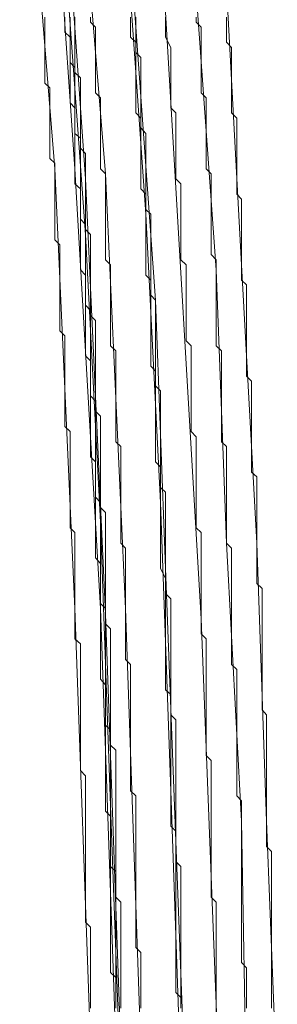
# Model space of a CAD drawing. Units: inches. Extents: x -258 to 2908, y -1518 to 737.
# Drawn here: x 145 to 156, y -506 to -462 of the extents above; entities that cross this region are included whole.
import ezdxf

# ---------------------------------------------------------------- set-up
doc = ezdxf.new("R2010")
doc.units = ezdxf.units.IN
doc.header["$MEASUREMENT"] = 0
doc.layers.add('图层 1', color=7, linetype='Continuous')

msp = doc.modelspace()

# ---------------------------------------------------------------- linework, layer by layer
at = {"layer": '图层 1', "color": 7, "lineweight": 9}
for points in [[(146.424, -468.535), (144.84, -449.039)], [(147.327, -468.535), (145.978, -449.039)], [(147.797, -468.981), (146.424, -449.497)], [(148.7, -468.758), (147.104, -449.497)], [(150.061, -462.189), (149.158, -449.942)], [(150.506, -470.576), (149.603, -457.637)], [(147.797, -471.479), (146.869, -458.775)], [(154.811, -472.84), (154.131, -460.371)], [(153.673, -473.063), (152.77, -460.606)], [(146.424, -468.535), (146.424, -468.288), (146.201, -468.077), (146.201, -467.842), (146.201, -467.607), (146.201, -467.397), (146.201, -467.162), (146.201, -466.952), (146.201, -466.704), (146.201, -466.482), (146.201, -466.271), (146.201, -466.024), (146.201, -465.801), (146.201, -465.579), (146.201, -465.356), (146.201, -465.133), (146.201, -464.911), (145.978, -464.688), (145.978, -464.453), (145.978, -464.218), (145.978, -463.995), (145.978, -463.772), (145.978, -463.537), (145.978, -463.315), (145.978, -463.092), (145.978, -462.857), (145.978, -462.634), (145.978, -462.412), (145.978, -462.189), (145.978, -461.954), (145.978, -461.731)], [(147.327, -468.535), (147.327, -468.288), (147.327, -468.077), (147.327, -467.842), (147.327, -467.607), (147.327, -467.397), (147.327, -467.162), (147.327, -466.952), (147.327, -466.704), (147.327, -466.482), (147.327, -466.271), (147.327, -466.024), (147.327, -465.801), (147.104, -465.579), (147.104, -465.356), (147.104, -465.133), (147.104, -464.911), (147.104, -464.688), (147.104, -464.453), (147.104, -464.218), (147.104, -463.995), (147.104, -463.772), (147.104, -463.537), (147.104, -463.315), (147.104, -463.092), (147.104, -462.857), (147.104, -462.634), (146.869, -462.412), (146.869, -462.189), (146.869, -461.954), (146.869, -461.731)], [(148.477, -484.382), (148.477, -484.159), (148.477, -483.949), (148.477, -483.714), (148.477, -483.491), (148.242, -483.256), (148.242, -483.034), (148.242, -482.823), (148.242, -482.576), (148.242, -482.353), (148.242, -482.13), (148.242, -481.895), (148.242, -481.673), (148.242, -481.45), (148.242, -481.227), (148.242, -480.992), (148.242, -480.77), (148.242, -480.547), (148.242, -480.312), (148.242, -480.089), (148.242, -479.854), (148.242, -479.632), (148.242, -479.397), (148.242, -479.174), (148.242, -478.951), (148.02, -478.716), (148.02, -478.494), (148.02, -478.271), (148.02, -478.061), (148.02, -477.826), (148.02, -477.603), (148.02, -477.38), (148.02, -477.145), (148.02, -476.922), (148.02, -476.7), (148.02, -476.477), (148.02, -476.242), (148.02, -476.019), (148.02, -475.797), (148.02, -475.562), (148.02, -475.339), (148.02, -475.116), (148.02, -474.894), (147.797, -474.646), (147.797, -474.424), (147.797, -474.201), (147.797, -473.966), (147.797, -473.743), (147.797, -473.521), (147.797, -473.298), (147.797, -473.063), (147.797, -472.84), (147.797, -472.617), (147.797, -472.382), (147.797, -472.16), (147.797, -471.937), (147.797, -471.714), (147.797, -471.479), (147.797, -471.257), (147.797, -471.034), (147.574, -470.799), (147.574, -470.576), (147.574, -470.354), (147.574, -470.131), (147.574, -469.896), (147.574, -469.673), (147.574, -469.438), (147.574, -469.203), (147.574, -468.981), (147.574, -468.758), (147.574, -468.535), (147.574, -468.288), (147.574, -468.077), (147.574, -467.842), (147.574, -467.607), (147.574, -467.397), (147.574, -467.162), (147.327, -466.952), (147.327, -466.704), (147.327, -466.482), (147.327, -466.271), (147.327, -466.024), (147.327, -465.801), (147.327, -465.579), (147.327, -465.356), (147.327, -465.133), (147.327, -464.911), (147.327, -464.688), (147.327, -464.453), (147.327, -464.218), (147.327, -463.995), (147.104, -463.772), (147.104, -463.537), (147.104, -463.315), (147.104, -463.092), (147.104, -462.857), (147.104, -462.634), (147.104, -462.412), (147.104, -462.189), (147.104, -461.954), (147.104, -461.731)], [(147.797, -468.981), (147.797, -468.758), (147.797, -468.535), (147.797, -468.288), (147.797, -468.077), (147.797, -467.842), (147.574, -467.607), (147.574, -467.397), (147.574, -467.162), (147.574, -466.952), (147.574, -466.704), (147.574, -466.482), (147.574, -466.271), (147.574, -466.024), (147.574, -465.801), (147.574, -465.579), (147.574, -465.356), (147.574, -465.133), (147.574, -464.911), (147.574, -464.688), (147.574, -464.453), (147.327, -464.218), (147.327, -463.995), (147.327, -463.772), (147.327, -463.537), (147.327, -463.315), (147.327, -463.092), (147.327, -462.857), (147.327, -462.634), (147.327, -462.412), (147.327, -462.189), (147.327, -461.954), (147.327, -461.731)], [(148.7, -468.758), (148.477, -468.535), (148.477, -468.288), (148.477, -468.077), (148.477, -467.842), (148.477, -467.607), (148.477, -467.397), (148.477, -467.162), (148.477, -466.952), (148.477, -466.704), (148.477, -466.482), (148.477, -466.271), (148.477, -466.024), (148.477, -465.801), (148.477, -465.579), (148.477, -465.356), (148.242, -465.133), (148.242, -464.911), (148.242, -464.688), (148.242, -464.453), (148.242, -464.218), (148.242, -463.995), (148.242, -463.772), (148.242, -463.537), (148.242, -463.315), (148.242, -463.092), (148.242, -462.857), (148.242, -462.634), (148.242, -462.412), (148.242, -462.189), (148.02, -461.954), (148.02, -461.731)], [(151.174, -483.491), (151.174, -483.256), (151.174, -483.034), (151.174, -482.823), (151.174, -482.576), (151.174, -482.353), (151.174, -482.13), (151.174, -481.895), (150.951, -481.673), (150.951, -481.45), (150.951, -481.227), (150.951, -480.992), (150.951, -480.77), (150.951, -480.547), (150.951, -480.312), (150.951, -480.089), (150.951, -479.854), (150.951, -479.632), (150.951, -479.397), (150.951, -479.174), (150.951, -478.951), (150.951, -478.716), (150.951, -478.494), (150.951, -478.271), (150.951, -478.061), (150.951, -477.826), (150.951, -477.603), (150.729, -477.38), (150.729, -477.145), (150.729, -476.922), (150.729, -476.7), (150.729, -476.477), (150.729, -476.242), (150.729, -476.019), (150.729, -475.797), (150.729, -475.562), (150.729, -475.339), (150.729, -475.116), (150.729, -474.894), (150.729, -474.646), (150.729, -474.424), (150.729, -474.201), (150.729, -473.966), (150.729, -473.743), (150.729, -473.521), (150.506, -473.298), (150.506, -473.063), (150.506, -472.84), (150.506, -472.617), (150.506, -472.382), (150.506, -472.16), (150.506, -471.937), (150.506, -471.714), (150.506, -471.479), (150.506, -471.257), (150.506, -471.034), (150.506, -470.799), (150.506, -470.576), (150.506, -470.354), (150.506, -470.131), (150.506, -469.896), (150.506, -469.673), (150.283, -469.438), (150.283, -469.203), (150.283, -468.981), (150.283, -468.758), (150.283, -468.535), (150.283, -468.288), (150.283, -468.077), (150.283, -467.842), (150.283, -467.607), (150.283, -467.397), (150.283, -467.162), (150.283, -466.952), (150.283, -466.704), (150.283, -466.482), (150.283, -466.271), (150.061, -466.024), (150.061, -465.801), (150.061, -465.579), (150.061, -465.356), (150.061, -465.133), (150.061, -464.911), (150.061, -464.688), (150.061, -464.453), (150.061, -464.218), (150.061, -463.995), (150.061, -463.772), (150.061, -463.537), (150.061, -463.315), (150.061, -463.092), (150.061, -462.857), (149.826, -462.634), (149.826, -462.412), (149.826, -462.189), (149.826, -461.954), (149.826, -461.731)], [(150.061, -462.189), (150.061, -461.954), (150.061, -461.731)], [(152.992, -488.712), (151.397, -461.509)], [(152.992, -488.712), (152.992, -488.489), (152.992, -488.254), (152.992, -487.809), (152.992, -487.574), (152.992, -487.351), (152.992, -487.128), (152.992, -486.906), (152.992, -486.671), (152.992, -486.448), (152.992, -486.225), (152.992, -485.978), (152.992, -485.545), (152.992, -485.322), (152.992, -485.087), (152.992, -484.84), (152.77, -484.629), (152.77, -484.382), (152.77, -484.159), (152.77, -483.949), (152.77, -483.714), (152.77, -483.256), (152.77, -483.034), (152.77, -482.823), (152.77, -482.576), (152.77, -482.353), (152.77, -482.13), (152.77, -481.895), (152.77, -481.673), (152.77, -481.45), (152.77, -480.992), (152.77, -480.77), (152.77, -480.547), (152.547, -480.312), (152.547, -480.089), (152.547, -479.854), (152.547, -479.632), (152.547, -479.397), (152.547, -479.174), (152.547, -478.716), (152.547, -478.494), (152.547, -478.271), (152.547, -478.061), (152.547, -477.826), (152.547, -477.603), (152.547, -477.38), (152.547, -477.145), (152.547, -476.922), (152.547, -476.477), (152.324, -476.242), (152.324, -476.019), (152.324, -475.797), (152.324, -475.562), (152.324, -475.339), (152.324, -475.116), (152.324, -474.894), (152.324, -474.646), (152.324, -474.424), (152.324, -473.966), (152.324, -473.743), (152.324, -473.521), (152.324, -473.298), (152.324, -473.063), (152.324, -472.84), (152.077, -472.617), (152.077, -472.382), (152.077, -472.16), (152.077, -471.714), (152.077, -471.479), (152.077, -471.257), (152.077, -471.034), (152.077, -470.799), (152.077, -470.576), (152.077, -470.354), (152.077, -470.131), (152.077, -469.896), (152.077, -469.438), (152.077, -469.203), (151.854, -468.981), (151.854, -468.758), (151.854, -468.535), (151.854, -468.288), (151.854, -468.077), (151.854, -467.842), (151.854, -467.607), (151.854, -467.162), (151.854, -466.952), (151.854, -466.704), (151.854, -466.482), (151.854, -466.271), (151.854, -466.024), (151.632, -465.801), (151.632, -465.579), (151.632, -465.356), (151.632, -464.911), (151.632, -464.688), (151.632, -464.453), (151.632, -464.218), (151.632, -463.995), (151.632, -463.772), (151.632, -463.537), (151.632, -463.315), (151.632, -463.092), (151.397, -462.634), (151.397, -462.412), (151.397, -462.189), (151.397, -461.954), (151.397, -461.731)], [(154.131, -485.322), (154.131, -485.087), (154.131, -484.84), (154.131, -484.629), (154.131, -484.382), (154.131, -484.159), (154.131, -483.949), (154.131, -483.714), (154.131, -483.491), (154.131, -483.256), (154.131, -483.034), (154.131, -482.823), (154.131, -482.576), (154.131, -482.353), (154.131, -482.13), (154.131, -481.895), (154.131, -481.673), (154.131, -481.45), (154.131, -481.227), (154.131, -480.992), (153.908, -480.77), (153.908, -480.547), (153.908, -480.312), (153.908, -480.089), (153.908, -479.854), (153.908, -479.632), (153.908, -479.397), (153.908, -479.174), (153.908, -478.951), (153.908, -478.716), (153.908, -478.494), (153.908, -478.271), (153.908, -478.061), (153.908, -477.826), (153.908, -477.603), (153.908, -477.38), (153.908, -477.145), (153.908, -476.922), (153.908, -476.7), (153.673, -476.477), (153.673, -476.242), (153.673, -476.019), (153.673, -475.797), (153.673, -475.562), (153.673, -475.339), (153.673, -475.116), (153.673, -474.894), (153.673, -474.646), (153.673, -474.424), (153.673, -474.201), (153.673, -473.966), (153.673, -473.743), (153.673, -473.521), (153.673, -473.298), (153.673, -473.063), (153.673, -472.84), (153.673, -472.617), (153.45, -472.382), (153.45, -472.16), (153.45, -471.937), (153.45, -471.714), (153.45, -471.479), (153.45, -471.257), (153.45, -471.034), (153.45, -470.799), (153.45, -470.576), (153.45, -470.354), (153.45, -470.131), (153.45, -469.896), (153.45, -469.673), (153.45, -469.438), (153.45, -469.203), (153.45, -468.981), (153.45, -468.758), (153.228, -468.535), (153.228, -468.288), (153.228, -468.077), (153.228, -467.842), (153.228, -467.607), (153.228, -467.397), (153.228, -467.162), (153.228, -466.952), (153.228, -466.704), (153.228, -466.482), (153.228, -466.271), (153.228, -466.024), (153.228, -465.801), (153.228, -465.579), (153.228, -465.356), (152.992, -465.133), (152.992, -464.911), (152.992, -464.688), (152.992, -464.453), (152.992, -464.218), (152.992, -463.995), (152.992, -463.772), (152.992, -463.537), (152.992, -463.315), (152.992, -463.092), (152.992, -462.857), (152.992, -462.634), (152.992, -462.412), (152.992, -462.189), (152.77, -461.954), (152.77, -461.731)], [(155.491, -485.322), (155.491, -485.087), (155.491, -484.84), (155.491, -484.629), (155.491, -484.382), (155.491, -484.159), (155.491, -483.949), (155.491, -483.714), (155.491, -483.491), (155.491, -483.256), (155.491, -483.034), (155.491, -482.823), (155.491, -482.576), (155.491, -482.353), (155.256, -482.13), (155.256, -481.895), (155.256, -481.673), (155.256, -481.45), (155.256, -481.227), (155.256, -480.992), (155.256, -480.77), (155.256, -480.547), (155.256, -480.312), (155.256, -480.089), (155.256, -479.854), (155.256, -479.632), (155.256, -479.397), (155.256, -479.174), (155.256, -478.951), (155.256, -478.716), (155.256, -478.494), (155.256, -478.271), (155.256, -478.061), (155.034, -477.826), (155.034, -477.603), (155.034, -477.38), (155.034, -477.145), (155.034, -476.922), (155.034, -476.7), (155.034, -476.477), (155.034, -476.242), (155.034, -476.019), (155.034, -475.797), (155.034, -475.562), (155.034, -475.339), (155.034, -475.116), (155.034, -474.894), (155.034, -474.646), (155.034, -474.424), (155.034, -474.201), (155.034, -473.966), (155.034, -473.743), (154.811, -473.521), (154.811, -473.298), (154.811, -473.063), (154.811, -472.84), (154.811, -472.617), (154.811, -472.382), (154.811, -472.16), (154.811, -471.937), (154.811, -471.714), (154.811, -471.479), (154.811, -471.257), (154.811, -471.034), (154.811, -470.799), (154.811, -470.576), (154.811, -470.354), (154.811, -470.131), (154.811, -469.896), (154.601, -469.673), (154.601, -469.438), (154.601, -469.203), (154.601, -468.981), (154.601, -468.758), (154.601, -468.535), (154.601, -468.288), (154.601, -468.077), (154.601, -467.842), (154.601, -467.607), (154.601, -467.397), (154.601, -467.162), (154.601, -466.952), (154.601, -466.704), (154.601, -466.482), (154.601, -466.271), (154.353, -466.024), (154.353, -465.801), (154.353, -465.579), (154.353, -465.356), (154.353, -465.133), (154.353, -464.911), (154.353, -464.688), (154.353, -464.453), (154.353, -464.218), (154.353, -463.995), (154.353, -463.772), (154.353, -463.537), (154.353, -463.315), (154.353, -463.092), (154.131, -462.857), (154.131, -462.634), (154.131, -462.412), (154.131, -462.189), (154.131, -461.954), (154.131, -461.731)], [(151.397, -486.448), (151.397, -486.225), (151.397, -485.978), (151.397, -485.767), (151.397, -485.545), (151.397, -485.322), (151.397, -485.087), (151.397, -484.84), (151.397, -484.629), (151.397, -484.382), (151.397, -484.159), (151.397, -483.949), (151.397, -483.714), (151.397, -483.491), (151.397, -483.256), (151.397, -483.034), (151.174, -482.823), (151.174, -482.576), (151.174, -482.353), (151.174, -482.13), (151.174, -481.895), (151.174, -481.673), (151.174, -481.45), (151.174, -481.227), (151.174, -480.992), (151.174, -480.77), (151.174, -480.547), (151.174, -480.312), (151.174, -480.089), (151.174, -479.854), (151.174, -479.632), (151.174, -479.397), (151.174, -479.174), (151.174, -478.951), (151.174, -478.716), (151.174, -478.494), (150.951, -478.271), (150.951, -478.061), (150.951, -477.826), (150.951, -477.603), (150.951, -477.38), (150.951, -477.145), (150.951, -476.922), (150.951, -476.7), (150.951, -476.477), (150.951, -476.242), (150.951, -476.019), (150.951, -475.797), (150.951, -475.562), (150.951, -475.339), (150.951, -475.116), (150.951, -474.894), (150.951, -474.646), (150.951, -474.424), (150.729, -474.201), (150.729, -473.966), (150.729, -473.743), (150.729, -473.521), (150.729, -473.298), (150.729, -473.063), (150.729, -472.84), (150.729, -472.617), (150.729, -472.382), (150.729, -472.16), (150.729, -471.937), (150.729, -471.714), (150.729, -471.479), (150.729, -471.257), (150.729, -471.034), (150.729, -470.799), (150.729, -470.576), (150.506, -470.354), (150.506, -470.131), (150.506, -469.896), (150.506, -469.673), (150.506, -469.438), (150.506, -469.203), (150.506, -468.981), (150.506, -468.758), (150.506, -468.535), (150.506, -468.288), (150.506, -468.077), (150.506, -467.842), (150.506, -467.607), (150.506, -467.397), (150.506, -467.162), (150.506, -466.952), (150.283, -466.704), (150.283, -466.482), (150.283, -466.271), (150.283, -466.024), (150.283, -465.801), (150.283, -465.579), (150.283, -465.356), (150.283, -465.133), (150.283, -464.911), (150.283, -464.688), (150.283, -464.453), (150.283, -464.218), (150.283, -463.995), (150.283, -463.772), (150.283, -463.537), (150.061, -463.315), (150.061, -463.092), (150.061, -462.857), (150.061, -462.634), (150.061, -462.412), (150.061, -462.189)], [(150.951, -474.424), (150.061, -462.189)], [(148.02, -506.167), (148.02, -505.944), (148.02, -505.697), (148.02, -505.474), (148.02, -505.251), (148.02, -505.016), (148.02, -504.793), (148.02, -504.571), (148.02, -504.36), (148.02, -504.125), (148.02, -503.903), (148.02, -503.68), (148.02, -503.445), (148.02, -503.222), (148.02, -503), (148.02, -502.777), (148.02, -502.542), (147.797, -502.319), (147.797, -502.097), (147.797, -501.862), (147.797, -501.639), (147.797, -501.194), (147.797, -500.959), (147.797, -500.736), (147.797, -500.501), (147.797, -500.266), (147.797, -500.043), (147.797, -499.82), (147.797, -499.598), (147.797, -499.363), (147.797, -499.14), (147.797, -498.917), (147.797, -498.682), (147.797, -498.46), (147.797, -498.237), (147.797, -498.014), (147.797, -497.779), (147.797, -497.557), (147.797, -497.334), (147.797, -497.099), (147.797, -496.876), (147.797, -496.654), (147.797, -496.431), (147.797, -496.196), (147.797, -495.973), (147.797, -495.751), (147.574, -495.515), (147.574, -495.28), (147.574, -495.058), (147.574, -494.835), (147.574, -494.6), (147.574, -494.377), (147.574, -494.155), (147.574, -493.92), (147.574, -493.697), (147.574, -493.474), (147.574, -493.239), (147.574, -493.017), (147.574, -492.794), (147.574, -492.559), (147.574, -492.101), (147.574, -491.891), (147.574, -491.668), (147.574, -491.421), (147.574, -491.223), (147.574, -490.988), (147.574, -490.753), (147.574, -490.543), (147.574, -490.307), (147.574, -490.072), (147.574, -489.837), (147.327, -489.615), (147.327, -489.392), (147.327, -489.157), (147.327, -488.934), (147.327, -488.712), (147.327, -488.489), (147.327, -488.254), (147.327, -488.031), (147.327, -487.809), (147.327, -487.574), (147.327, -487.351), (147.327, -487.128), (147.327, -486.906), (147.327, -486.671), (147.327, -486.448), (147.327, -486.225), (147.327, -485.978), (147.327, -485.767), (147.327, -485.545), (147.327, -485.322), (147.327, -485.087), (147.327, -484.84), (147.104, -484.629), (147.104, -484.382), (147.104, -484.159), (147.104, -483.949), (147.104, -483.714), (147.104, -483.491), (147.104, -483.256), (147.104, -483.034), (147.104, -482.576), (147.104, -482.353), (147.104, -482.13), (147.104, -481.895), (147.104, -481.673), (147.104, -481.45), (147.104, -481.227), (147.104, -480.992), (147.104, -480.77), (147.104, -480.547), (147.104, -480.312), (146.869, -480.089), (146.869, -479.854), (146.869, -479.632), (146.869, -479.397), (146.869, -479.174), (146.869, -478.951), (146.869, -478.716), (146.869, -478.494), (146.869, -478.271), (146.869, -478.061), (146.869, -477.826), (146.869, -477.603), (146.869, -477.38), (146.869, -477.145), (146.869, -476.922), (146.869, -476.7), (146.869, -476.477), (146.869, -476.242), (146.869, -476.019), (146.646, -475.797), (146.646, -475.562), (146.646, -475.339), (146.646, -475.116), (146.646, -474.894), (146.646, -474.646), (146.646, -474.424), (146.646, -474.201), (146.646, -473.966), (146.646, -473.743), (146.646, -473.521), (146.646, -473.298), (146.646, -472.84), (146.646, -472.617), (146.646, -472.382), (146.646, -472.16), (146.646, -471.937), (146.424, -471.714), (146.424, -471.479), (146.424, -471.257), (146.424, -471.034), (146.424, -470.799), (146.424, -470.576), (146.424, -470.354), (146.424, -470.131), (146.424, -469.896), (146.424, -469.673), (146.424, -469.438), (146.424, -469.203), (146.424, -468.981), (146.424, -468.758), (146.424, -468.535)], [(147.327, -488.254), (146.424, -468.535)], [(149.158, -506.167), (149.158, -505.944), (149.158, -505.697), (149.158, -505.474), (149.158, -505.251), (149.158, -505.016), (149.158, -504.793), (148.923, -504.571), (148.923, -504.36), (148.923, -504.125), (148.923, -503.903), (148.923, -503.68), (148.923, -503.445), (148.923, -503.222), (148.923, -503), (148.923, -502.777), (148.923, -502.542), (148.923, -502.319), (148.923, -502.097), (148.923, -501.862), (148.923, -501.639), (148.923, -501.416), (148.923, -501.194), (148.923, -500.959), (148.923, -500.736), (148.923, -500.501), (148.923, -500.266), (148.923, -500.043), (148.923, -499.598), (148.923, -499.363), (148.923, -499.14), (148.923, -498.917), (148.923, -498.682), (148.923, -498.46), (148.923, -498.237), (148.923, -498.014), (148.923, -497.779), (148.923, -497.557), (148.7, -497.334), (148.7, -497.099), (148.7, -496.876), (148.7, -496.654), (148.7, -496.431), (148.7, -496.196), (148.7, -495.973), (148.7, -495.751), (148.7, -495.515), (148.7, -495.28), (148.7, -495.058), (148.7, -494.835), (148.7, -494.6), (148.7, -494.377), (148.7, -494.155), (148.7, -493.92), (148.7, -493.697), (148.7, -493.474), (148.7, -493.239), (148.7, -493.017), (148.7, -492.794), (148.7, -492.559), (148.7, -492.336), (148.7, -492.101), (148.7, -491.891), (148.7, -491.668), (148.477, -491.421), (148.477, -491.223), (148.477, -490.988), (148.477, -490.753), (148.477, -490.543), (148.477, -490.307), (148.477, -489.837), (148.477, -489.615), (148.477, -489.392), (148.477, -489.157), (148.477, -488.934), (148.477, -488.712), (148.477, -488.489), (148.477, -488.254), (148.477, -488.031), (148.477, -487.809), (148.477, -487.574), (148.477, -487.351), (148.477, -487.128), (148.477, -486.906), (148.477, -486.671), (148.477, -486.448), (148.477, -486.225), (148.242, -485.978), (148.242, -485.767), (148.242, -485.545), (148.242, -485.322), (148.242, -485.087), (148.242, -484.84), (148.242, -484.629), (148.242, -484.382), (148.242, -484.159), (148.242, -483.949), (148.242, -483.714), (148.242, -483.491), (148.242, -483.256), (148.242, -483.034), (148.242, -482.823), (148.242, -482.576), (148.242, -482.353), (148.242, -482.13), (148.242, -481.895), (148.242, -481.673), (148.02, -481.45), (148.02, -481.227), (148.02, -480.992), (148.02, -480.77), (148.02, -480.547), (148.02, -480.089), (148.02, -479.854), (148.02, -479.632), (148.02, -479.397), (148.02, -479.174), (148.02, -478.951), (148.02, -478.716), (148.02, -478.494), (148.02, -478.271), (148.02, -478.061), (148.02, -477.826), (148.02, -477.603), (148.02, -477.38), (148.02, -477.145), (147.797, -476.922), (147.797, -476.7), (147.797, -476.477), (147.797, -476.242), (147.797, -476.019), (147.797, -475.797), (147.797, -475.562), (147.797, -475.339), (147.797, -475.116), (147.797, -474.894), (147.797, -474.646), (147.797, -474.424), (147.797, -474.201), (147.797, -473.966), (147.797, -473.743), (147.797, -473.521), (147.797, -473.298), (147.574, -473.063), (147.574, -472.84), (147.574, -472.617), (147.574, -472.382), (147.574, -472.16), (147.574, -471.937), (147.574, -471.714), (147.574, -471.479), (147.574, -471.257), (147.574, -471.034), (147.574, -470.799), (147.574, -470.576), (147.574, -470.354), (147.574, -470.131), (147.574, -469.673), (147.574, -469.438), (147.327, -469.203), (147.327, -468.981), (147.327, -468.758), (147.327, -468.535)], [(148.477, -488.254), (147.327, -468.535)], [(150.283, -506.167), (150.283, -505.697), (150.283, -505.474), (150.283, -505.251), (150.283, -505.016), (150.283, -504.793), (150.283, -504.571), (150.283, -504.36), (150.283, -504.125), (150.283, -503.903), (150.283, -503.68), (150.061, -503.445), (150.061, -503.222), (150.061, -503), (150.061, -502.777), (150.061, -502.542), (150.061, -502.319), (150.061, -502.097), (150.061, -501.862), (150.061, -501.639), (150.061, -501.416), (150.061, -501.194), (150.061, -500.959), (150.061, -500.736), (150.061, -500.501), (150.061, -500.266), (150.061, -500.043), (150.061, -499.82), (150.061, -499.598), (150.061, -499.363), (150.061, -499.14), (150.061, -498.917), (150.061, -498.682), (150.061, -498.46), (150.061, -498.237), (150.061, -498.014), (150.061, -497.779), (150.061, -497.557), (150.061, -497.099), (150.061, -496.876), (150.061, -496.654), (149.826, -496.431), (149.826, -496.196), (149.826, -495.973), (149.826, -495.751), (149.826, -495.515), (149.826, -495.28), (149.826, -495.058), (149.826, -494.835), (149.826, -494.6), (149.826, -494.377), (149.826, -494.155), (149.826, -493.92), (149.826, -493.697), (149.826, -493.474), (149.826, -493.239), (149.826, -493.017), (149.826, -492.794), (149.826, -492.559), (149.826, -492.336), (149.826, -492.101), (149.826, -491.891), (149.826, -491.668), (149.826, -491.421), (149.826, -491.223), (149.826, -490.988), (149.826, -490.753), (149.603, -490.543), (149.603, -490.307), (149.603, -490.072), (149.603, -489.837), (149.603, -489.615), (149.603, -489.392), (149.603, -489.157), (149.603, -488.934), (149.603, -488.489), (149.603, -488.254), (149.603, -488.031), (149.603, -487.809), (149.603, -487.574), (149.603, -487.351), (149.603, -487.128), (149.603, -486.906), (149.603, -486.671), (149.603, -486.448), (149.603, -486.225), (149.603, -485.978), (149.603, -485.767), (149.603, -485.545), (149.38, -485.322), (149.38, -485.087), (149.38, -484.84), (149.38, -484.629), (149.38, -484.382), (149.38, -484.159), (149.38, -483.949), (149.38, -483.714), (149.38, -483.491), (149.38, -483.256), (149.38, -483.034), (149.38, -482.823), (149.38, -482.576), (149.38, -482.353), (149.38, -482.13), (149.38, -481.895), (149.38, -481.673), (149.38, -481.45), (149.38, -481.227), (149.38, -480.992), (149.158, -480.77), (149.158, -480.547), (149.158, -480.312), (149.158, -480.089), (149.158, -479.854), (149.158, -479.397), (149.158, -479.174), (149.158, -478.951), (149.158, -478.716), (149.158, -478.494), (149.158, -478.271), (149.158, -478.061), (149.158, -477.826), (149.158, -477.603), (149.158, -477.38), (149.158, -477.145), (149.158, -476.922), (149.158, -476.7), (148.923, -476.477), (148.923, -476.242), (148.923, -476.019), (148.923, -475.797), (148.923, -475.562), (148.923, -475.339), (148.923, -475.116), (148.923, -474.894), (148.923, -474.646), (148.923, -474.424), (148.923, -474.201), (148.923, -473.966), (148.923, -473.743), (148.923, -473.521), (148.923, -473.298), (148.923, -473.063), (148.923, -472.84), (148.7, -472.617), (148.7, -472.382), (148.7, -472.16), (148.7, -471.937), (148.7, -471.714), (148.7, -471.479), (148.7, -471.257), (148.7, -471.034), (148.7, -470.799), (148.7, -470.576), (148.7, -470.131), (148.7, -469.896), (148.7, -469.673), (148.7, -469.438), (148.7, -469.203), (148.7, -468.981), (148.7, -468.758)], [(149.603, -488.254), (148.7, -468.758)], [(149.38, -506.167), (149.38, -505.944), (149.38, -505.697), (149.38, -505.474), (149.38, -505.251), (149.38, -505.016), (149.38, -504.793), (149.38, -504.571), (149.38, -504.36), (149.38, -503.903), (149.38, -503.68), (149.38, -503.445), (149.38, -503.222), (149.38, -503), (149.38, -502.777), (149.38, -502.542), (149.38, -502.319), (149.38, -502.097), (149.38, -501.862), (149.38, -501.639), (149.38, -501.416), (149.158, -501.194), (149.158, -500.959), (149.158, -500.736), (149.158, -500.501), (149.158, -500.266), (149.158, -500.043), (149.158, -499.82), (149.158, -499.598), (149.158, -499.363), (149.158, -499.14), (149.158, -498.917), (149.158, -498.682), (149.158, -498.46), (149.158, -498.237), (149.158, -498.014), (149.158, -497.779), (149.158, -497.557), (149.158, -497.334), (149.158, -497.099), (149.158, -496.876), (149.158, -496.654), (149.158, -496.431), (149.158, -496.196), (149.158, -495.973), (149.158, -495.751), (149.158, -495.515), (149.158, -495.28), (149.158, -494.835), (149.158, -494.6), (148.923, -494.377), (148.923, -494.155), (148.923, -493.92), (148.923, -493.697), (148.923, -493.474), (148.923, -493.239), (148.923, -493.017), (148.923, -492.794), (148.923, -492.559), (148.923, -492.336), (148.923, -492.101), (148.923, -491.891), (148.923, -491.668), (148.923, -491.421), (148.923, -491.223), (148.923, -490.988), (148.923, -490.753), (148.923, -490.543), (148.923, -490.307), (148.923, -490.072), (148.923, -489.837), (148.923, -489.615), (148.923, -489.392), (148.923, -489.157), (148.7, -488.934), (148.7, -488.712), (148.7, -488.489), (148.7, -488.254), (148.7, -488.031), (148.7, -487.809), (148.7, -487.574), (148.7, -487.351), (148.7, -487.128), (148.7, -486.906), (148.7, -486.671), (148.7, -486.448), (148.7, -486.225), (148.7, -485.978), (148.7, -485.545), (148.7, -485.322), (148.7, -485.087), (148.7, -484.84), (148.7, -484.629), (148.7, -484.382), (148.7, -484.159), (148.7, -483.949), (148.477, -483.714), (148.477, -483.491), (148.477, -483.256), (148.477, -483.034), (148.477, -482.823), (148.477, -482.576), (148.477, -482.353), (148.477, -482.13), (148.477, -481.895), (148.477, -481.673), (148.477, -481.45), (148.477, -481.227), (148.477, -480.992), (148.477, -480.77), (148.477, -480.547), (148.477, -480.312), (148.477, -480.089), (148.477, -479.854), (148.477, -479.632), (148.242, -479.397), (148.242, -479.174), (148.242, -478.951), (148.242, -478.716), (148.242, -478.494), (148.242, -478.271), (148.242, -478.061), (148.242, -477.826), (148.242, -477.603), (148.242, -477.38), (148.242, -477.145), (148.242, -476.922), (148.242, -476.7), (148.242, -476.477), (148.242, -476.019), (148.242, -475.797), (148.242, -475.562), (148.242, -475.339), (148.02, -475.116), (148.02, -474.894), (148.02, -474.646), (148.02, -474.424), (148.02, -474.201), (148.02, -473.966), (148.02, -473.743), (148.02, -473.521), (148.02, -473.298), (148.02, -473.063), (148.02, -472.84), (148.02, -472.617), (148.02, -472.382), (148.02, -472.16), (148.02, -471.937), (148.02, -471.714), (148.02, -471.479), (147.797, -471.257), (147.797, -471.034), (147.797, -470.799), (147.797, -470.576), (147.797, -470.354), (147.797, -470.131), (147.797, -469.896), (147.797, -469.673), (147.797, -469.438), (147.797, -469.203), (147.797, -468.981)], [(148.7, -488.489), (147.797, -468.981)], [(151.174, -483.491), (150.506, -470.576)], [(148.477, -484.382), (147.797, -471.479)], [(154.131, -485.322), (153.673, -473.063)], [(155.491, -485.322), (154.811, -472.84)], [(151.397, -486.448), (150.951, -474.424)], [(152.077, -506.167), (152.077, -505.944), (152.077, -505.697), (151.854, -505.474), (151.854, -505.251), (151.854, -505.016), (151.854, -504.793), (151.854, -504.571), (151.854, -504.36), (151.854, -504.125), (151.854, -503.903), (151.854, -503.68), (151.854, -503.445), (151.854, -503.222), (151.854, -503), (151.854, -502.777), (151.854, -502.542), (151.854, -502.319), (151.854, -502.097), (151.854, -501.862), (151.854, -501.639), (151.854, -501.416), (151.854, -501.194), (151.854, -500.959), (151.854, -500.736), (151.854, -500.501), (151.854, -500.266), (151.854, -500.043), (151.854, -499.82), (151.854, -499.598), (151.854, -499.363), (151.854, -499.14), (151.854, -498.682), (151.854, -498.46), (151.854, -498.237), (151.632, -498.014), (151.632, -497.779), (151.632, -497.557), (151.632, -497.334), (151.632, -497.099), (151.632, -496.876), (151.632, -496.654), (151.632, -496.431), (151.632, -496.196), (151.632, -495.973), (151.632, -495.751), (151.632, -495.515), (151.632, -495.28), (151.632, -495.058), (151.632, -494.835), (151.632, -494.6), (151.632, -494.377), (151.632, -494.155), (151.632, -493.92), (151.632, -493.697), (151.632, -493.474), (151.632, -493.239), (151.632, -493.017), (151.632, -492.794), (151.632, -492.559), (151.632, -492.336), (151.632, -492.101), (151.397, -491.891), (151.397, -491.668), (151.397, -491.421), (151.397, -491.223), (151.397, -490.988), (151.397, -490.753), (151.397, -490.543), (151.397, -490.307), (151.397, -490.072), (151.397, -489.837), (151.397, -489.615), (151.397, -489.392), (151.397, -489.157), (151.397, -488.934), (151.397, -488.712), (151.397, -488.489), (151.397, -488.254), (151.397, -488.031), (151.397, -487.809), (151.397, -487.574), (151.397, -487.351), (151.397, -487.128), (151.397, -486.906), (151.174, -486.448), (151.174, -486.225), (151.174, -485.978), (151.174, -485.767), (151.174, -485.545), (151.174, -485.322), (151.174, -485.087), (151.174, -484.84), (151.174, -484.629), (151.174, -484.382), (151.174, -484.159), (151.174, -483.949), (151.174, -483.714), (151.174, -483.491)], [(151.632, -496.431), (151.174, -483.491)], [(149.158, -506.167), (149.158, -505.944), (149.158, -505.697), (149.158, -505.474), (149.158, -505.251), (149.158, -505.016), (149.158, -504.793), (149.158, -504.571), (149.158, -504.36), (149.158, -504.125), (149.158, -503.903), (149.158, -503.68), (149.158, -503.445), (149.158, -503.222), (149.158, -503), (149.158, -502.777), (149.158, -502.542), (149.158, -502.319), (149.158, -502.097), (149.158, -501.862), (149.158, -501.639), (149.158, -501.416), (149.158, -501.194), (149.158, -500.959), (149.158, -500.501), (149.158, -500.266), (149.158, -500.043), (148.923, -499.82), (148.923, -499.598), (148.923, -499.363), (148.923, -499.14), (148.923, -498.917), (148.923, -498.682), (148.923, -498.46), (148.923, -498.237), (148.923, -498.014), (148.923, -497.779), (148.923, -497.557), (148.923, -497.334), (148.923, -497.099), (148.923, -496.876), (148.923, -496.654), (148.923, -496.431), (148.923, -496.196), (148.923, -495.973), (148.923, -495.751), (148.923, -495.515), (148.923, -495.28), (148.923, -495.058), (148.923, -494.835), (148.923, -494.6), (148.923, -494.377), (148.923, -494.155), (148.923, -493.92), (148.923, -493.697), (148.7, -493.474), (148.7, -493.239), (148.7, -493.017), (148.7, -492.794), (148.7, -492.559), (148.7, -492.336), (148.7, -492.101), (148.7, -491.891), (148.7, -491.668), (148.7, -491.421), (148.7, -491.223), (148.7, -490.988), (148.7, -490.753), (148.7, -490.543), (148.7, -490.307), (148.7, -490.072), (148.7, -489.837), (148.7, -489.615), (148.7, -489.392), (148.7, -489.157), (148.7, -488.934), (148.7, -488.712), (148.7, -488.489), (148.7, -488.254), (148.477, -488.031), (148.477, -487.809), (148.477, -487.574), (148.477, -487.351), (148.477, -487.128), (148.477, -486.906), (148.477, -486.671), (148.477, -486.448), (148.477, -486.225), (148.477, -485.978), (148.477, -485.767), (148.477, -485.545), (148.477, -485.322), (148.477, -485.087), (148.477, -484.84), (148.477, -484.629), (148.477, -484.382)], [(148.923, -497.099), (148.477, -484.382)], [(155.034, -506.167), (155.034, -505.944), (155.034, -505.697), (155.034, -505.474), (155.034, -505.251), (155.034, -505.016), (155.034, -504.793), (155.034, -504.571), (155.034, -504.36), (154.811, -504.125), (154.811, -503.903), (154.811, -503.68), (154.811, -503.445), (154.811, -503.222), (154.811, -503), (154.811, -502.777), (154.811, -502.542), (154.811, -502.319), (154.811, -502.097), (154.811, -501.862), (154.811, -501.639), (154.811, -501.416), (154.811, -501.194), (154.811, -500.959), (154.811, -500.736), (154.811, -500.501), (154.811, -500.266), (154.811, -500.043), (154.811, -499.82), (154.811, -499.598), (154.811, -499.363), (154.811, -499.14), (154.811, -498.917), (154.811, -498.46), (154.811, -498.237), (154.811, -498.014), (154.811, -497.779), (154.811, -497.557), (154.811, -497.334), (154.811, -497.099), (154.811, -496.876), (154.601, -496.654), (154.601, -496.431), (154.601, -496.196), (154.601, -495.973), (154.601, -495.751), (154.601, -495.515), (154.601, -495.28), (154.601, -495.058), (154.601, -494.835), (154.601, -494.6), (154.601, -494.377), (154.601, -494.155), (154.601, -493.92), (154.601, -493.697), (154.601, -493.474), (154.601, -493.239), (154.601, -493.017), (154.601, -492.794), (154.601, -492.559), (154.601, -492.336), (154.601, -492.101), (154.601, -491.891), (154.601, -491.668), (154.601, -491.421), (154.601, -491.223), (154.601, -490.988), (154.353, -490.753), (154.353, -490.543), (154.353, -490.307), (154.353, -490.072), (154.353, -489.837), (154.353, -489.615), (154.353, -489.392), (154.353, -489.157), (154.353, -488.934), (154.353, -488.712), (154.353, -488.489), (154.353, -488.254), (154.353, -488.031), (154.353, -487.809), (154.353, -487.574), (154.353, -487.351), (154.353, -487.128), (154.353, -486.906), (154.353, -486.671), (154.353, -486.448), (154.353, -485.978), (154.353, -485.767), (154.353, -485.545), (154.131, -485.322)], [(154.811, -497.779), (154.131, -485.322)], [(156.159, -506.167), (156.159, -505.944), (156.159, -505.697), (156.159, -505.474), (156.159, -505.251), (156.159, -505.016), (156.159, -504.793), (156.159, -504.571), (156.159, -504.36), (156.159, -504.125), (156.159, -503.903), (156.159, -503.68), (156.159, -503.445), (156.159, -503), (156.159, -502.777), (156.159, -502.542), (156.159, -502.319), (156.159, -502.097), (156.159, -501.862), (156.159, -501.639), (156.159, -501.416), (156.159, -501.194), (156.159, -500.959), (156.159, -500.736), (156.159, -500.501), (156.159, -500.266), (156.159, -500.043), (156.159, -499.82), (156.159, -499.598), (156.159, -499.363), (156.159, -499.14), (155.937, -498.917), (155.937, -498.682), (155.937, -498.46), (155.937, -498.237), (155.937, -498.014), (155.937, -497.779), (155.937, -497.557), (155.937, -497.334), (155.937, -497.099), (155.937, -496.876), (155.937, -496.654), (155.937, -496.431), (155.937, -496.196), (155.937, -495.973), (155.937, -495.751), (155.937, -495.515), (155.937, -495.28), (155.937, -495.058), (155.937, -494.835), (155.937, -494.6), (155.937, -494.377), (155.937, -494.155), (155.937, -493.92), (155.937, -493.697), (155.937, -493.474), (155.937, -493.239), (155.937, -493.017), (155.739, -492.794), (155.739, -492.336), (155.739, -492.101), (155.739, -491.891), (155.739, -491.668), (155.739, -491.421), (155.739, -491.223), (155.739, -490.988), (155.739, -490.753), (155.739, -490.543), (155.739, -490.307), (155.739, -490.072), (155.739, -489.837), (155.739, -489.615), (155.739, -489.392), (155.739, -489.157), (155.739, -488.934), (155.739, -488.712), (155.739, -488.489), (155.739, -488.254), (155.739, -488.031), (155.739, -487.809), (155.739, -487.574), (155.739, -487.351), (155.491, -487.128), (155.491, -486.906), (155.491, -486.671), (155.491, -486.448), (155.491, -486.225), (155.491, -485.978), (155.491, -485.767), (155.491, -485.545), (155.491, -485.322)], [(155.937, -497.779), (155.491, -485.322)], [(152.077, -506.167), (152.077, -505.944), (152.077, -505.697), (152.077, -505.474), (152.077, -505.251), (152.077, -505.016), (152.077, -504.793), (152.077, -504.571), (152.077, -504.36), (152.077, -504.125), (152.077, -503.903), (152.077, -503.68), (152.077, -503.445), (152.077, -503.222), (152.077, -503), (152.077, -502.777), (152.077, -502.542), (152.077, -502.319), (152.077, -502.097), (152.077, -501.862), (152.077, -501.639), (152.077, -501.416), (152.077, -501.194), (152.077, -500.959), (152.077, -500.736), (152.077, -500.501), (152.077, -500.266), (152.077, -500.043), (152.077, -499.82), (151.854, -499.598), (151.854, -499.363), (151.854, -499.14), (151.854, -498.917), (151.854, -498.682), (151.854, -498.46), (151.854, -498.237), (151.854, -498.014), (151.854, -497.779), (151.854, -497.557), (151.854, -497.334), (151.854, -497.099), (151.854, -496.876), (151.854, -496.654), (151.854, -496.431), (151.854, -496.196), (151.854, -495.973), (151.854, -495.751), (151.854, -495.515), (151.854, -495.28), (151.854, -495.058), (151.854, -494.835), (151.854, -494.6), (151.854, -494.377), (151.854, -494.155), (151.854, -493.92), (151.854, -493.697), (151.854, -493.474), (151.854, -493.239), (151.632, -493.017), (151.632, -492.794), (151.632, -492.559), (151.632, -492.336), (151.632, -492.101), (151.632, -491.891), (151.632, -491.668), (151.632, -491.421), (151.632, -491.223), (151.632, -490.988), (151.632, -490.753), (151.632, -490.543), (151.632, -490.307), (151.632, -490.072), (151.632, -489.837), (151.632, -489.615), (151.632, -489.392), (151.632, -489.157), (151.632, -488.934), (151.632, -488.712), (151.632, -488.489), (151.632, -488.254), (151.632, -488.031), (151.632, -487.809), (151.397, -487.574), (151.397, -487.351), (151.397, -487.128), (151.397, -486.906), (151.397, -486.671), (151.397, -486.448)], [(151.854, -498.682), (151.397, -486.448)], [(148.02, -507.762), (147.327, -488.254)], [(149.158, -507.762), (148.477, -488.254)], [(150.283, -507.973), (149.603, -488.254)], [(149.38, -507.973), (148.7, -488.489)], [(153.673, -506.389), (153.673, -505.944), (153.673, -505.697), (153.673, -505.474), (153.673, -505.251), (153.673, -505.016), (153.673, -504.793), (153.673, -504.571), (153.673, -504.125), (153.673, -503.903), (153.673, -503.68), (153.673, -503.445), (153.673, -503.222), (153.673, -503), (153.673, -502.777), (153.673, -502.319), (153.673, -502.097), (153.673, -501.862), (153.673, -501.639), (153.673, -501.416), (153.45, -501.194), (153.45, -500.959), (153.45, -500.501), (153.45, -500.266), (153.45, -500.043), (153.45, -499.82), (153.45, -499.598), (153.45, -499.363), (153.45, -499.14), (153.45, -498.682), (153.45, -498.46), (153.45, -498.237), (153.45, -498.014), (153.45, -497.779), (153.45, -497.557), (153.45, -497.334), (153.45, -496.876), (153.45, -496.654), (153.45, -496.431), (153.45, -496.196), (153.45, -495.973), (153.45, -495.751), (153.45, -495.515), (153.45, -495.058), (153.228, -494.835), (153.228, -494.6), (153.228, -494.377), (153.228, -494.155), (153.228, -493.92), (153.228, -493.697), (153.228, -493.239), (153.228, -493.017), (153.228, -492.794), (153.228, -492.559), (153.228, -492.336), (153.228, -492.101), (153.228, -491.891), (153.228, -491.421), (153.228, -491.223), (153.228, -490.988), (153.228, -490.753), (153.228, -490.543), (153.228, -490.307), (153.228, -490.072), (153.228, -489.615), (152.992, -489.392), (152.992, -489.157), (152.992, -488.934), (152.992, -488.712)], [(153.45, -500.266), (152.992, -488.712)], [(152.077, -509.346), (151.632, -496.431)], [(149.38, -509.779), (148.923, -497.099)], [(155.034, -510.249), (154.811, -497.779)], [(156.419, -510.249), (155.937, -497.779)], [(152.324, -510.917), (151.854, -498.682)], [(153.908, -512.067), (153.45, -500.266)]]:
    msp.add_lwpolyline(points, dxfattribs=at)

doc.saveas('drawing.dxf')
